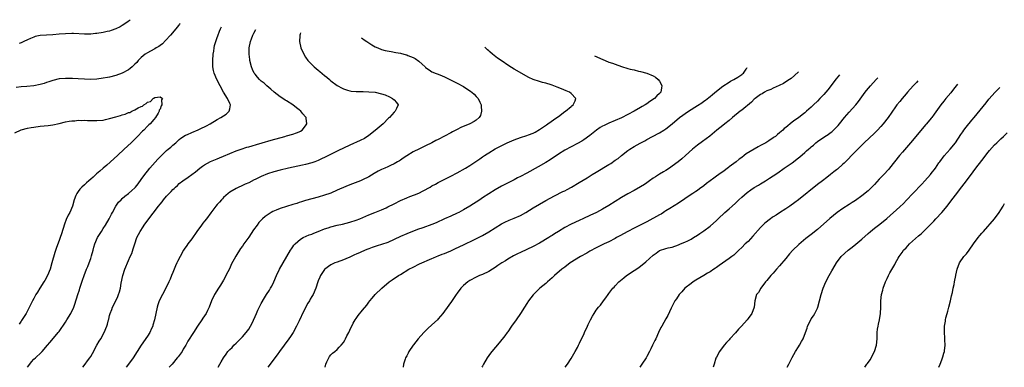
# Model space of a CAD drawing. Units: inches. Extents: x 2532000 to 2535000, y 1563000 to 1563284.
# Drawn here: x 2534213 to 2534524, y 1563000 to 1563110 of the extents above; entities that cross this region are included whole.
import ezdxf

# ---------------------------------------------------------------- set-up
doc = ezdxf.new("R2010")
doc.units = ezdxf.units.IN
doc.header["$MEASUREMENT"] = 0
doc.layers.add('LD25321563_10ft', color=62, linetype='Continuous')

msp = doc.modelspace()

# ---------------------------------------------------------------- linework, layer by layer
at = {"layer": 'LD25321563_10ft'}
for points, elevation in [([(2534263.26, 1563108.71), (2534263.15, 1563108.54), (2534262.8, 1563108.06), (2534261.96, 1563107), (2534260.22, 1563105), (2534258.69, 1563103.31), (2534257.69, 1563102.31), (2534257, 1563101.77), (2534256.56, 1563101.44), (2534255.77, 1563101), (2534255.3, 1563100.7), (2534253.98, 1563100.02), (2534253, 1563099.5), (2534252.25, 1563099), (2534251, 1563097.95), (2534250.06, 1563097), (2534249.57, 1563096.43), (2534249, 1563095.83), (2534248.11, 1563095), (2534247.52, 1563094.48), (2534247, 1563094.11), (2534245, 1563093.03), (2534243, 1563092.32), (2534241, 1563091.8), (2534240.31, 1563091.69), (2534239, 1563091.43), (2534237, 1563091.15), (2534235, 1563091.04), (2534233, 1563091.11), (2534231, 1563091.26), (2534229.3, 1563091.3), (2534228.66, 1563091.34), (2534227, 1563091.31), (2534225, 1563091.18), (2534223, 1563090.73), (2534221.76, 1563090.24), (2534221, 1563090.02), (2534220.26, 1563089.74), (2534219, 1563089.39), (2534216.99, 1563089.01), (2534214.82, 1563088.82), (2534213, 1563088.69), (2534211.46, 1563088.54)], 7640), ([(2534247.48, 1563109.93), (2534247.14, 1563109.6), (2534246.89, 1563109.38), (2534246.4, 1563109), (2534245, 1563108.06), (2534244.31, 1563107.69), (2534243, 1563107.05), (2534241.5, 1563106.5), (2534241, 1563106.35), (2534240.17, 1563106.17), (2534239, 1563105.87), (2534237, 1563105.55), (2534236.48, 1563105.52), (2534235, 1563105.35), (2534233.32, 1563105.32), (2534233, 1563105.32), (2534229.52, 1563105.52), (2534229, 1563105.53), (2534227, 1563105.5), (2534225, 1563105.36), (2534223, 1563105.18), (2534221, 1563105.05), (2534219, 1563104.89), (2534217.43, 1563104.57), (2534217, 1563104.45), (2534216, 1563104), (2534215, 1563103.58), (2534213.87, 1563103), (2534213, 1563102.57), (2534212.42, 1563102.42)], 7650), ([(2534215.03, 1563000), (2534215.72, 1563001), (2534216.28, 1563001.72), (2534217, 1563002.53), (2534217.57, 1563003), (2534219.37, 1563004.63), (2534219.69, 1563005), (2534221.3, 1563007), (2534222.11, 1563007.89), (2534223.25, 1563009.25), (2534224.75, 1563011), (2534225, 1563011.3), (2534227, 1563014.27), (2534227.48, 1563015), (2534228.73, 1563017), (2534229.65, 1563019), (2534229.96, 1563019.96), (2534230.92, 1563023), (2534231.45, 1563024.55), (2534231.59, 1563025), (2534232.43, 1563027.57), (2534232.94, 1563029), (2534233.71, 1563031), (2534234.08, 1563031.92), (2534234.49, 1563033), (2534235, 1563034.43), (2534235.29, 1563035.29), (2534235.79, 1563037), (2534236.01, 1563037.99), (2534236.35, 1563039), (2534237.19, 1563041), (2534238.4, 1563043), (2534239, 1563043.86), (2534239.73, 1563045), (2534240.89, 1563047), (2534241.55, 1563048.45), (2534241.89, 1563049), (2534242.99, 1563051.01), (2534243.79, 1563052.21), (2534244.61, 1563053), (2534245, 1563053.35), (2534245.83, 1563054.17), (2534247, 1563054.97), (2534248.06, 1563055.94), (2534249, 1563056.78), (2534249.21, 1563057), (2534250.01, 1563057.99), (2534251, 1563059.36), (2534252.13, 1563061), (2534253, 1563062.05), (2534253.75, 1563063), (2534256.22, 1563065.78), (2534257.39, 1563067), (2534259, 1563068.56), (2534259.55, 1563069), (2534260.33, 1563069.67), (2534261, 1563070.29), (2534261.96, 1563071), (2534263, 1563072), (2534263.56, 1563072.44), (2534265, 1563073.37), (2534265.6, 1563073.6), (2534267, 1563074.26), (2534269, 1563075.07), (2534270.3, 1563075.7), (2534271, 1563076.02), (2534271.64, 1563076.36), (2534272.78, 1563077), (2534275, 1563078.34), (2534276.24, 1563079), (2534277, 1563079.52), (2534277.91, 1563080.09), (2534278.83, 1563081), (2534279, 1563081.73), (2534279.22, 1563083), (2534279, 1563083.45), (2534278.33, 1563085), (2534277.03, 1563087.03), (2534275.94, 1563089), (2534274.93, 1563091), (2534274.11, 1563093), (2534273.89, 1563093.89), (2534273.7, 1563095), (2534273.69, 1563096.31), (2534273.65, 1563097), (2534273.8, 1563099), (2534273.95, 1563099.95), (2534274.09, 1563101), (2534274.23, 1563101.77), (2534274.66, 1563103.34), (2534275, 1563104.26), (2534275.19, 1563104.81), (2534275.74, 1563106.26), (2534276.11, 1563107), (2534276.4, 1563107.68)], 7640), ([(2534232.47, 1563000), (2534233.23, 1563001), (2534233.96, 1563002.04), (2534234.69, 1563003), (2534235, 1563003.45), (2534235.59, 1563004.41), (2534237, 1563007), (2534237.73, 1563008.27), (2534238.21, 1563009), (2534239.31, 1563011), (2534240.13, 1563013), (2534240.34, 1563013.66), (2534240.66, 1563015), (2534240.75, 1563015.25), (2534241, 1563016.43), (2534241.15, 1563017), (2534241.67, 1563018.33), (2534241.92, 1563019), (2534242.29, 1563019.71), (2534243.59, 1563022.41), (2534243.85, 1563023), (2534244.12, 1563023.88), (2534244.39, 1563025), (2534244.65, 1563026.65), (2534245.16, 1563029), (2534245.83, 1563031), (2534247, 1563033.82), (2534247.55, 1563035), (2534247.98, 1563036.02), (2534248.49, 1563037.51), (2534248.93, 1563039), (2534249.66, 1563041), (2534250.7, 1563043), (2534251.58, 1563044.42), (2534251.97, 1563045), (2534253.4, 1563047), (2534254.76, 1563048.76), (2534256.49, 1563051), (2534257, 1563051.64), (2534257.66, 1563052.34), (2534258.08, 1563053), (2534259, 1563054.12), (2534259.87, 1563055), (2534260.45, 1563055.55), (2534261, 1563056.24), (2534261.45, 1563056.55), (2534261.89, 1563057), (2534262.47, 1563057.53), (2534263, 1563058.12), (2534264.17, 1563059), (2534265.85, 1563060.15), (2534267, 1563060.97), (2534268.15, 1563061.85), (2534269.58, 1563063), (2534270.41, 1563063.59), (2534271, 1563063.99), (2534272.93, 1563065.07), (2534275, 1563065.96), (2534275.74, 1563066.25), (2534277, 1563066.8), (2534279, 1563067.62), (2534281, 1563068.41), (2534282.59, 1563069), (2534284.39, 1563069.61), (2534285, 1563069.77), (2534286.07, 1563070.07), (2534287.49, 1563070.51), (2534289.28, 1563071), (2534292.14, 1563071.86), (2534296.48, 1563073), (2534297, 1563073.16), (2534299, 1563073.7), (2534300.11, 1563074.11), (2534301, 1563074.42), (2534301.36, 1563074.64), (2534301.88, 1563075), (2534303, 1563076.39), (2534303.38, 1563077), (2534303.21, 1563078.79), (2534303.21, 1563079), (2534303, 1563079.25), (2534302.18, 1563080.18), (2534301.49, 1563081), (2534301, 1563081.4), (2534300.08, 1563082.08), (2534298.93, 1563083), (2534297, 1563084.24), (2534296.51, 1563084.51), (2534295.78, 1563085), (2534295, 1563085.54), (2534293.04, 1563087), (2534291.98, 1563087.98), (2534290.77, 1563089), (2534289.85, 1563089.85), (2534289, 1563090.52), (2534288.47, 1563091), (2534287.76, 1563091.76), (2534287, 1563092.66), (2534286.77, 1563093), (2534286.23, 1563094.23), (2534285.91, 1563095), (2534285.4, 1563097), (2534285.36, 1563097.36), (2534285.14, 1563099), (2534285.16, 1563101), (2534285.56, 1563103), (2534285.88, 1563103.88), (2534286.32, 1563105), (2534286.68, 1563105.69), (2534287.23, 1563106.84)], 7650), ([(2534301.38, 1563105.74), (2534301.27, 1563105.36), (2534301.19, 1563105), (2534301.2, 1563104.8), (2534301.1, 1563103), (2534301.55, 1563101), (2534302.4, 1563099), (2534303, 1563098.09), (2534303.74, 1563097), (2534304.35, 1563096.35), (2534305.36, 1563095.36), (2534305.74, 1563095), (2534307, 1563093.93), (2534307.53, 1563093.53), (2534309, 1563092.3), (2534309.73, 1563091.73), (2534310.53, 1563091), (2534311, 1563090.62), (2534313, 1563089.12), (2534313.2, 1563089), (2534314.38, 1563088.38), (2534315, 1563088.07), (2534316.31, 1563087.69), (2534317, 1563087.46), (2534317.38, 1563087.38), (2534319, 1563087.23), (2534320.79, 1563087.21), (2534321.18, 1563087.18), (2534323, 1563087.17), (2534325, 1563087.02), (2534327, 1563086.54), (2534328.14, 1563086.14), (2534329.52, 1563085.52), (2534330.56, 1563085), (2534331, 1563084.56), (2534331.75, 1563083.75), (2534332.35, 1563083), (2534331.82, 1563081.82), (2534331.39, 1563081), (2534331.18, 1563080.82), (2534331, 1563080.64), (2534329.54, 1563079), (2534329.26, 1563078.74), (2534327.57, 1563077), (2534325, 1563074.86), (2534323, 1563073.32), (2534321.61, 1563072.39), (2534320.3, 1563071.7), (2534317, 1563070.27), (2534315, 1563069.32), (2534313.43, 1563068.57), (2534310.25, 1563067), (2534307, 1563065.43), (2534305.93, 1563065), (2534305, 1563064.67), (2534303, 1563064.15), (2534302.07, 1563063.94), (2534297.62, 1563063), (2534295, 1563062.36), (2534293, 1563061.8), (2534291, 1563061.16), (2534289, 1563060.36), (2534287, 1563059.39), (2534286.75, 1563059.25), (2534285, 1563058.39), (2534283.93, 1563057.93), (2534282.67, 1563057.33), (2534281.9, 1563057), (2534281, 1563056.54), (2534279, 1563055.35), (2534278.49, 1563055), (2534277, 1563053.65), (2534276.69, 1563053.31), (2534276.36, 1563053), (2534275.75, 1563052.25), (2534275, 1563051.48), (2534274.61, 1563051), (2534273, 1563048.87), (2534271.62, 1563047), (2534271, 1563046.21), (2534270.44, 1563045.56), (2534270.03, 1563045), (2534268.61, 1563043), (2534267, 1563040.67), (2534265.79, 1563039), (2534265.47, 1563038.53), (2534264.63, 1563037.37), (2534264.4, 1563037), (2534263.27, 1563035), (2534262.5, 1563033.5), (2534262.29, 1563033), (2534261.88, 1563032.12), (2534261, 1563029.93), (2534260.61, 1563029), (2534260.12, 1563027.88), (2534259.77, 1563027), (2534258.8, 1563025), (2534257.71, 1563023), (2534256.7, 1563021), (2534256.28, 1563019.72), (2534256.06, 1563019), (2534255.64, 1563017), (2534255.19, 1563015), (2534254.72, 1563013.28), (2534254.62, 1563013), (2534254.28, 1563012.28), (2534253.71, 1563011), (2534253, 1563009.86), (2534251.02, 1563006.98), (2534249.68, 1563005), (2534248.42, 1563003), (2534246.98, 1563001), (2534246.19, 1563000)], 7660), ([(2534320.57, 1563104.25), (2534321, 1563103.96), (2534321.51, 1563103.59), (2534322.43, 1563103), (2534323.97, 1563101.97), (2534325, 1563101.4), (2534325.89, 1563101), (2534327, 1563100.56), (2534328.21, 1563100.21), (2534330.13, 1563099.87), (2534331.58, 1563099.58), (2534333, 1563099.33), (2534334.86, 1563098.86), (2534335, 1563098.81), (2534335.34, 1563098.66), (2534337, 1563097.98), (2534337.63, 1563097.63), (2534338.83, 1563096.83), (2534339.9, 1563095.9), (2534340.8, 1563095), (2534341, 1563094.82), (2534342.06, 1563094.06), (2534343, 1563093.47), (2534343.31, 1563093.31), (2534344.05, 1563093), (2534345, 1563092.66), (2534346.19, 1563092.19), (2534347, 1563091.83), (2534348.68, 1563091), (2534351, 1563089.91), (2534353, 1563088.78), (2534355.25, 1563087.25), (2534355.57, 1563087), (2534356.33, 1563086.33), (2534357, 1563085.67), (2534357.62, 1563085), (2534358.13, 1563083.87), (2534358.56, 1563083), (2534358.57, 1563082.57), (2534358.72, 1563081), (2534358.35, 1563079.65), (2534357.96, 1563079), (2534357, 1563078.19), (2534356.31, 1563077.69), (2534355, 1563076.98), (2534352.18, 1563075.82), (2534351, 1563075.25), (2534349.54, 1563074.46), (2534349, 1563074.19), (2534347, 1563073.12), (2534345, 1563072.09), (2534344.26, 1563071.74), (2534343, 1563071.04), (2534341, 1563070.06), (2534339, 1563069.13), (2534337, 1563068.13), (2534335, 1563066.88), (2534333.89, 1563066.11), (2534333, 1563065.55), (2534332.68, 1563065.32), (2534332.13, 1563065), (2534331, 1563064.38), (2534329.85, 1563063.85), (2534329, 1563063.43), (2534328.03, 1563063), (2534327, 1563062.51), (2534325.99, 1563062.01), (2534324.69, 1563061.31), (2534323, 1563060.29), (2534321, 1563059.26), (2534320.34, 1563059), (2534317, 1563057.74), (2534313.69, 1563056.31), (2534313, 1563055.99), (2534311, 1563055.12), (2534310.69, 1563055), (2534309, 1563054.42), (2534307, 1563053.81), (2534303, 1563052.71), (2534301.7, 1563052.3), (2534301, 1563052.1), (2534300.19, 1563051.81), (2534299, 1563051.48), (2534297, 1563050.89), (2534295, 1563050.26), (2534293.7, 1563049.7), (2534292.68, 1563049.32), (2534292.15, 1563049), (2534290.26, 1563047.74), (2534289.41, 1563047), (2534288.23, 1563045.77), (2534287.67, 1563045), (2534286.57, 1563043.43), (2534285, 1563041.12), (2534283.44, 1563039), (2534283, 1563038.33), (2534282.43, 1563037.57), (2534280.89, 1563035.11), (2534279.49, 1563032.51), (2534279, 1563031.36), (2534277.81, 1563029), (2534277.51, 1563028.49), (2534277, 1563027.54), (2534276.69, 1563027), (2534276.04, 1563025.96), (2534275.43, 1563025), (2534274.22, 1563023), (2534273.24, 1563021), (2534272.48, 1563019), (2534271.99, 1563018.01), (2534271.51, 1563017), (2534271, 1563016.26), (2534270.5, 1563015.5), (2534270.2, 1563015), (2534268.83, 1563013), (2534267.52, 1563011), (2534265.78, 1563008.22), (2534265.13, 1563007), (2534264.31, 1563005.69), (2534263.92, 1563005), (2534262.64, 1563003.36), (2534262.41, 1563003), (2534260.76, 1563001), (2534259.87, 1563000)], 7670), ([(2534275.39, 1563000), (2534275.9, 1563001), (2534276.32, 1563001.68), (2534276.98, 1563003), (2534277.86, 1563004.14), (2534278.44, 1563005), (2534279, 1563005.6), (2534279.73, 1563006.27), (2534280.35, 1563007), (2534281, 1563007.68), (2534281.7, 1563008.3), (2534283, 1563009.68), (2534284.2, 1563011), (2534285, 1563012.1), (2534285.57, 1563013), (2534286.07, 1563013.93), (2534287.47, 1563017), (2534287.93, 1563018.07), (2534289, 1563020.21), (2534289.98, 1563022.02), (2534290.65, 1563023), (2534291.58, 1563024.42), (2534291.93, 1563025), (2534292.3, 1563025.7), (2534292.96, 1563027), (2534293.82, 1563029), (2534294.8, 1563031), (2534295.91, 1563033), (2534298.2, 1563037), (2534298.51, 1563037.49), (2534299, 1563038.15), (2534299.33, 1563038.67), (2534299.68, 1563039), (2534301.43, 1563040.57), (2534302.26, 1563041), (2534304.15, 1563041.85), (2534305, 1563042.09), (2534305.61, 1563042.39), (2534307, 1563042.91), (2534309, 1563043.77), (2534310.14, 1563044.14), (2534311, 1563044.45), (2534313, 1563044.95), (2534314.69, 1563045.31), (2534317, 1563045.89), (2534319, 1563046.54), (2534320.19, 1563047), (2534323, 1563048.24), (2534324.93, 1563049), (2534327, 1563049.85), (2534328.48, 1563050.48), (2534329, 1563050.71), (2534331, 1563051.73), (2534333, 1563052.77), (2534335, 1563053.63), (2534336.03, 1563054.03), (2534337.47, 1563054.53), (2534338.88, 1563055.12), (2534340.23, 1563055.77), (2534342.43, 1563057), (2534343, 1563057.34), (2534344.08, 1563057.92), (2534345, 1563058.44), (2534349, 1563060.42), (2534351, 1563061.49), (2534353.58, 1563063), (2534355, 1563063.87), (2534356.9, 1563065.1), (2534358.11, 1563065.89), (2534359, 1563066.55), (2534359.67, 1563067), (2534360.49, 1563067.51), (2534361, 1563067.87), (2534363, 1563069.09), (2534364.26, 1563069.74), (2534366.83, 1563071), (2534369, 1563071.92), (2534371, 1563072.7), (2534373, 1563073.31), (2534373.54, 1563073.54), (2534375, 1563074.05), (2534375.63, 1563074.37), (2534377, 1563075.21), (2534379.27, 1563076.73), (2534379.7, 1563077), (2534382.56, 1563079), (2534383, 1563079.37), (2534385.09, 1563080.91), (2534385.23, 1563081), (2534387, 1563082.47), (2534387.28, 1563082.72), (2534387.67, 1563083), (2534388.27, 1563084.27), (2534388.53, 1563085), (2534387, 1563086.57), (2534386.47, 1563087), (2534385.44, 1563087.44), (2534383.96, 1563088.04), (2534382.61, 1563088.61), (2534381.6, 1563089), (2534381, 1563089.22), (2534380.71, 1563089.29), (2534379, 1563089.83), (2534377.92, 1563090.08), (2534377, 1563090.34), (2534375, 1563090.97), (2534373.65, 1563091.65), (2534369, 1563094.33), (2534367.35, 1563095.35), (2534364.91, 1563097), (2534363.75, 1563097.75), (2534362.18, 1563099), (2534361.32, 1563099.75), (2534361, 1563100.09), (2534360.58, 1563100.45), (2534359.68, 1563101.21)], 7680), ([(2534394.46, 1563098.51), (2534397.06, 1563097.31), (2534397.82, 1563097), (2534399, 1563096.55), (2534400.17, 1563096.17), (2534401, 1563095.84), (2534403, 1563095.11), (2534405, 1563094.52), (2534405.66, 1563094.34), (2534407, 1563094.03), (2534408.32, 1563093.68), (2534409, 1563093.53), (2534410.94, 1563093), (2534413, 1563092.17), (2534413.75, 1563091.75), (2534414.6, 1563091), (2534415, 1563090.45), (2534415.55, 1563089.55), (2534415.75, 1563089), (2534415.62, 1563088.38), (2534415.45, 1563087), (2534415, 1563086.57), (2534414.17, 1563085.83), (2534413.44, 1563085), (2534411.93, 1563084.07), (2534411, 1563083.34), (2534410.5, 1563083), (2534409.54, 1563082.46), (2534409, 1563082.13), (2534406.93, 1563081), (2534403, 1563078.92), (2534401, 1563078.02), (2534399, 1563077.21), (2534398.53, 1563077), (2534397.49, 1563076.51), (2534397, 1563076.25), (2534396.2, 1563075.8), (2534395.02, 1563074.98), (2534393, 1563073.33), (2534391, 1563071.9), (2534390.44, 1563071.56), (2534389, 1563070.75), (2534385, 1563068.64), (2534383, 1563067.43), (2534380.39, 1563065.61), (2534379, 1563064.78), (2534376.56, 1563063.44), (2534373, 1563061.39), (2534371, 1563060.32), (2534370.11, 1563059.89), (2534369, 1563059.29), (2534365, 1563057.27), (2534363, 1563056.15), (2534361, 1563054.91), (2534359, 1563053.6), (2534358.11, 1563053), (2534355, 1563051), (2534353, 1563049.82), (2534351.51, 1563049), (2534351, 1563048.74), (2534349, 1563047.85), (2534347, 1563047), (2534344.28, 1563045.72), (2534343, 1563045.16), (2534340.14, 1563044.14), (2534338.43, 1563043.57), (2534335, 1563042.21), (2534333, 1563041.36), (2534331, 1563040.38), (2534329, 1563039.47), (2534327, 1563038.79), (2534325.61, 1563038.39), (2534324.11, 1563037.89), (2534323, 1563037.45), (2534322.67, 1563037.33), (2534321.88, 1563037), (2534320.3, 1563036.3), (2534319, 1563035.75), (2534318.46, 1563035.54), (2534317, 1563034.85), (2534315.69, 1563034.31), (2534315, 1563034.01), (2534313, 1563033.3), (2534312.27, 1563033), (2534311, 1563032.38), (2534309.08, 1563031), (2534309, 1563030.92), (2534307.69, 1563029), (2534307.5, 1563028.5), (2534307, 1563027.39), (2534306.86, 1563027), (2534306.26, 1563025), (2534305.36, 1563023), (2534305, 1563022.43), (2534304.48, 1563021.52), (2534304.21, 1563021), (2534303.76, 1563020.24), (2534302.36, 1563017.64), (2534301, 1563014.69), (2534300.16, 1563013), (2534299.07, 1563011), (2534298.23, 1563009.77), (2534297.69, 1563009), (2534294.77, 1563005), (2534294.05, 1563003.95), (2534293.26, 1563003), (2534291.77, 1563001), (2534291.07, 1563000)], 7690), ([(2534309.16, 1563000), (2534309.41, 1563001), (2534309.78, 1563001.78), (2534310.32, 1563003), (2534310.59, 1563003.41), (2534311, 1563003.89), (2534311.56, 1563004.44), (2534312.21, 1563005), (2534313, 1563005.64), (2534313.68, 1563006.32), (2534314.29, 1563007), (2534315, 1563007.89), (2534315.42, 1563008.58), (2534315.66, 1563009), (2534316.09, 1563009.91), (2534316.64, 1563011), (2534317, 1563011.76), (2534318.08, 1563013.92), (2534318.7, 1563015), (2534319, 1563015.48), (2534319.65, 1563016.35), (2534321, 1563018.06), (2534322.36, 1563019.64), (2534323, 1563020.55), (2534323.35, 1563021), (2534324.12, 1563021.88), (2534325.05, 1563023), (2534327.14, 1563025), (2534329.49, 1563027), (2534330.37, 1563027.63), (2534332.36, 1563029), (2534333, 1563029.37), (2534335.67, 1563031), (2534337, 1563031.72), (2534339, 1563032.69), (2534343, 1563034.36), (2534343.43, 1563034.57), (2534344.45, 1563035), (2534345, 1563035.22), (2534346.25, 1563035.75), (2534347, 1563036.01), (2534347.68, 1563036.32), (2534349, 1563036.84), (2534349.36, 1563037), (2534350.48, 1563037.52), (2534353, 1563038.74), (2534353.56, 1563039), (2534355.86, 1563040.14), (2534357.67, 1563041), (2534359, 1563041.68), (2534361, 1563042.8), (2534363, 1563044.11), (2534365, 1563045.38), (2534366.06, 1563045.94), (2534367.45, 1563046.55), (2534369, 1563047.13), (2534371, 1563048.05), (2534372.68, 1563049), (2534375, 1563050.41), (2534379, 1563052.71), (2534381.78, 1563054.22), (2534384.43, 1563055.57), (2534385, 1563055.84), (2534385.75, 1563056.25), (2534387.18, 1563057), (2534389.58, 1563058.42), (2534390.81, 1563059.19), (2534392.06, 1563059.94), (2534393.73, 1563061), (2534395, 1563061.74), (2534399, 1563064.14), (2534399.56, 1563064.44), (2534401, 1563065.46), (2534401.93, 1563066.07), (2534403, 1563067.03), (2534405, 1563068.6), (2534405.58, 1563069), (2534407, 1563069.84), (2534408.87, 1563070.87), (2534410.36, 1563071.64), (2534411, 1563072.02), (2534412.78, 1563073), (2534415, 1563074.17), (2534416.37, 1563075), (2534417, 1563075.4), (2534419, 1563076.99), (2534421.3, 1563079), (2534424.22, 1563081), (2534427, 1563082.78), (2534428.34, 1563083.66), (2534429, 1563084.15), (2534429.52, 1563084.48), (2534430.63, 1563085.37), (2534431, 1563085.69), (2534431.75, 1563086.25), (2534433, 1563087.31), (2534435.08, 1563088.92), (2534437, 1563090.18), (2534437.51, 1563090.49), (2534438.54, 1563091), (2534439.81, 1563091.81), (2534441, 1563092.59), (2534441.23, 1563092.77), (2534441.59, 1563093), (2534442.37, 1563094.31), (2534442.65, 1563094.68), (2534442.7, 1563094.76)], 7700), ([(2534458.99, 1563093.49), (2534457.73, 1563092.27), (2534456.64, 1563091.36), (2534456.14, 1563091), (2534455, 1563090.24), (2534454.24, 1563089.76), (2534452.91, 1563089.09), (2534451, 1563088.23), (2534450.18, 1563087.82), (2534449, 1563087.39), (2534448.21, 1563087), (2534447.46, 1563086.54), (2534447, 1563086.29), (2534445.27, 1563085), (2534445, 1563084.77), (2534444.12, 1563083.88), (2534441, 1563081.35), (2534440.54, 1563081), (2534438.1, 1563079), (2534437, 1563078.05), (2534435.65, 1563077), (2534435, 1563076.45), (2534433.17, 1563075), (2534430.89, 1563073.11), (2534428.62, 1563071.38), (2534427, 1563070.21), (2534425.45, 1563069), (2534423.2, 1563067), (2534422.05, 1563065.95), (2534420.91, 1563065), (2534419, 1563063.6), (2534418.11, 1563063), (2534417, 1563062.29), (2534416.21, 1563061.79), (2534415, 1563061.07), (2534413.73, 1563060.27), (2534413, 1563059.78), (2534411.87, 1563059), (2534411, 1563058.36), (2534410.2, 1563057.8), (2534409, 1563057.06), (2534407, 1563055.91), (2534405, 1563054.82), (2534403, 1563053.68), (2534401, 1563052.45), (2534399, 1563051.19), (2534397, 1563050.02), (2534395.06, 1563049), (2534393, 1563048), (2534390.96, 1563047.04), (2534389.56, 1563046.44), (2534387, 1563045.25), (2534385, 1563044.2), (2534383.06, 1563043), (2534381.8, 1563042.2), (2534381, 1563041.66), (2534380.58, 1563041.42), (2534379.93, 1563041), (2534377, 1563039.27), (2534375, 1563038.19), (2534373, 1563037.24), (2534371, 1563036.32), (2534370.11, 1563035.89), (2534368.8, 1563035.2), (2534367, 1563034.16), (2534366.28, 1563033.72), (2534365.14, 1563033), (2534363.85, 1563032.15), (2534363, 1563031.52), (2534362.1, 1563031), (2534361, 1563030.29), (2534359, 1563029.37), (2534358.08, 1563029), (2534357, 1563028.5), (2534355, 1563027.41), (2534354.38, 1563027), (2534353, 1563025.85), (2534352.13, 1563025), (2534351, 1563023.49), (2534350.61, 1563023), (2534349.76, 1563021.76), (2534349.16, 1563020.84), (2534347, 1563017.71), (2534346.48, 1563017), (2534345, 1563015.28), (2534344.74, 1563015), (2534343, 1563013.39), (2534341.74, 1563012.26), (2534340.46, 1563011), (2534338.62, 1563009), (2534337.15, 1563007.15), (2534337.03, 1563007), (2534335.71, 1563005), (2534335.48, 1563004.52), (2534335, 1563003.6), (2534334.67, 1563003), (2534334.52, 1563002.52), (2534334, 1563001), (2534333.87, 1563000)], 7710), ([(2534471.99, 1563092.48), (2534470.89, 1563091.18), (2534468.26, 1563087.74), (2534467.64, 1563087), (2534467, 1563086.26), (2534465.75, 1563085), (2534465, 1563084.19), (2534463.72, 1563083), (2534463, 1563082.25), (2534461.55, 1563081), (2534461, 1563080.49), (2534460.15, 1563079.85), (2534459, 1563078.92), (2534457.82, 1563078.18), (2534457, 1563077.5), (2534455, 1563075.89), (2534454.49, 1563075.51), (2534454.04, 1563075), (2534453, 1563074.12), (2534452.34, 1563073.66), (2534451.65, 1563073), (2534451.25, 1563072.75), (2534451, 1563072.55), (2534449.6, 1563071.6), (2534448.68, 1563071), (2534447.56, 1563070.44), (2534447, 1563070.12), (2534446.24, 1563069.76), (2534444.97, 1563069), (2534442.46, 1563067.54), (2534441.83, 1563067), (2534441, 1563066.37), (2534440.2, 1563065.8), (2534439.21, 1563065), (2534437, 1563063.36), (2534436.78, 1563063.22), (2534435, 1563061.8), (2534434.52, 1563061.48), (2534433, 1563060.4), (2534432.16, 1563059.84), (2534429.88, 1563058.12), (2534429, 1563057.41), (2534427.6, 1563056.4), (2534427, 1563055.94), (2534426.45, 1563055.55), (2534425.58, 1563055), (2534425, 1563054.6), (2534421, 1563051.91), (2534418.26, 1563050.26), (2534417, 1563049.47), (2534416.73, 1563049.27), (2534416.25, 1563049), (2534415.52, 1563048.48), (2534415, 1563048.18), (2534411, 1563046.05), (2534410.35, 1563045.65), (2534407, 1563043.98), (2534405, 1563042.97), (2534402.45, 1563041.55), (2534401.37, 1563041), (2534401, 1563040.78), (2534399, 1563039.7), (2534397.49, 1563039), (2534395, 1563037.8), (2534393, 1563036.7), (2534391.95, 1563036.05), (2534389.99, 1563035), (2534386.74, 1563033), (2534385, 1563031.72), (2534384.07, 1563031), (2534381.78, 1563029), (2534381, 1563028.28), (2534379.51, 1563027), (2534379, 1563026.51), (2534377.18, 1563025), (2534375.04, 1563022.96), (2534373.54, 1563021), (2534373, 1563020.21), (2534372.27, 1563019), (2534371, 1563017), (2534369.62, 1563015), (2534368.2, 1563013), (2534367, 1563011.23), (2534366.83, 1563011), (2534366.09, 1563009.91), (2534364.29, 1563007.71), (2534361.94, 1563005), (2534361.52, 1563004.48), (2534360.42, 1563003), (2534359.3, 1563001), (2534359, 1563000.4), (2534358.78, 1563000)], 7720), ([(2534385.11, 1563000), (2534385.85, 1563001), (2534387, 1563002.76), (2534388.33, 1563005), (2534389, 1563006.28), (2534389.32, 1563007), (2534389.65, 1563007.65), (2534390.27, 1563009), (2534391, 1563010.4), (2534391.26, 1563011), (2534392.16, 1563013), (2534392.46, 1563013.54), (2534393.13, 1563015), (2534393.83, 1563016.17), (2534394.28, 1563017), (2534395, 1563018.03), (2534395.71, 1563019), (2534396.3, 1563019.7), (2534397.26, 1563021), (2534398.02, 1563021.98), (2534398.73, 1563023), (2534399, 1563023.33), (2534400.28, 1563025), (2534400.63, 1563025.37), (2534401, 1563025.74), (2534402.14, 1563027), (2534403.68, 1563028.32), (2534404.6, 1563029), (2534407, 1563030.57), (2534408.43, 1563031.57), (2534410.66, 1563033.34), (2534413, 1563035.46), (2534413.93, 1563036.07), (2534415, 1563036.95), (2534417, 1563037.56), (2534417.75, 1563037.75), (2534419, 1563037.98), (2534421, 1563038.71), (2534421.63, 1563039), (2534423, 1563039.57), (2534423.97, 1563040.03), (2534425, 1563040.56), (2534425.77, 1563041), (2534427, 1563041.77), (2534427.73, 1563042.27), (2534429, 1563043.11), (2534431, 1563044.67), (2534433, 1563046.45), (2534433.57, 1563047), (2534435.72, 1563049), (2534437, 1563050.11), (2534437.96, 1563051), (2534439, 1563051.92), (2534440.14, 1563053), (2534441, 1563053.76), (2534442.75, 1563055.25), (2534443.9, 1563056.1), (2534445, 1563056.82), (2534446.36, 1563057.64), (2534447, 1563058.07), (2534448.53, 1563059), (2534449.85, 1563059.85), (2534451, 1563060.56), (2534452.48, 1563061.52), (2534454.46, 1563063), (2534457, 1563064.71), (2534459, 1563066.2), (2534459.43, 1563066.57), (2534461, 1563067.98), (2534461.55, 1563068.45), (2534462.16, 1563069), (2534462.62, 1563069.38), (2534463, 1563069.74), (2534463.71, 1563070.29), (2534464.49, 1563071), (2534465, 1563071.38), (2534467.31, 1563073), (2534468.35, 1563073.65), (2534469, 1563074.12), (2534469.49, 1563074.51), (2534470.04, 1563075), (2534471, 1563075.92), (2534471.53, 1563076.47), (2534471.98, 1563077), (2534473.57, 1563079), (2534475, 1563080.71), (2534476.1, 1563081.9), (2534477.07, 1563083), (2534477.93, 1563084.07), (2534480.11, 1563087), (2534480.5, 1563087.5), (2534481.78, 1563089), (2534483.59, 1563091), (2534484.04, 1563091.54)], 7730), ([(2534496.76, 1563090.55), (2534496.31, 1563090.08), (2534495.28, 1563089), (2534493.45, 1563087), (2534493, 1563086.46), (2534491.73, 1563085), (2534491, 1563084.07), (2534490.12, 1563083), (2534489.63, 1563082.37), (2534487.32, 1563079), (2534485.77, 1563077), (2534485, 1563076.11), (2534483.97, 1563075), (2534483, 1563074.04), (2534479.8, 1563071), (2534478.41, 1563069.59), (2534477.77, 1563069), (2534477, 1563068.2), (2534473.42, 1563064.58), (2534473, 1563064.22), (2534471.29, 1563062.71), (2534471, 1563062.49), (2534470.2, 1563061.8), (2534469.12, 1563061), (2534467.94, 1563060.06), (2534466.54, 1563059), (2534465, 1563057.76), (2534459, 1563053), (2534457.85, 1563052.15), (2534456.26, 1563051), (2534455, 1563050.13), (2534453, 1563048.83), (2534451.86, 1563048.14), (2534451, 1563047.55), (2534450.64, 1563047.36), (2534450.13, 1563047), (2534448.37, 1563045.63), (2534447.73, 1563045), (2534447, 1563044.24), (2534444.57, 1563041.43), (2534443, 1563039.81), (2534442.13, 1563039), (2534441, 1563037.91), (2534440.11, 1563037), (2534439, 1563036.01), (2534438.49, 1563035.51), (2534437.89, 1563035), (2534437, 1563034.39), (2534433.85, 1563032.15), (2534433, 1563031.52), (2534432.68, 1563031.32), (2534432.21, 1563031), (2534431, 1563030.2), (2534430.23, 1563029.77), (2534429, 1563029.01), (2534426.48, 1563027.52), (2534425.63, 1563027), (2534425, 1563026.54), (2534423.05, 1563025), (2534422.09, 1563023.91), (2534421.25, 1563023), (2534420.35, 1563021.65), (2534419.88, 1563021), (2534418.66, 1563018.66), (2534417.62, 1563016.38), (2534417, 1563015.35), (2534415.68, 1563013), (2534415.46, 1563012.54), (2534414.68, 1563011), (2534413.79, 1563009), (2534413.51, 1563008.49), (2534412.83, 1563007), (2534412.2, 1563005.8), (2534411.88, 1563005), (2534411, 1563003.37), (2534410.78, 1563003), (2534409.42, 1563001), (2534409, 1563000.33), (2534408.78, 1563000)], 7740), ([(2534509.27, 1563089.58), (2534508.04, 1563087.96), (2534507.15, 1563086.85), (2534505.6, 1563085), (2534505, 1563084.22), (2534504.03, 1563083), (2534503, 1563081.49), (2534501.94, 1563080.06), (2534501.17, 1563079), (2534501, 1563078.79), (2534499.47, 1563077), (2534499.25, 1563076.75), (2534494.43, 1563071), (2534491.91, 1563068.09), (2534490.95, 1563067), (2534489.33, 1563065), (2534487.75, 1563063), (2534487.41, 1563062.59), (2534486, 1563061), (2534484.53, 1563059.47), (2534483, 1563057.83), (2534482.18, 1563057), (2534481, 1563055.86), (2534480.55, 1563055.45), (2534480.01, 1563055), (2534479, 1563054.21), (2534477, 1563052.77), (2534475.93, 1563052.07), (2534475, 1563051.49), (2534473, 1563050.21), (2534471.26, 1563049), (2534468.94, 1563047.06), (2534465, 1563043.56), (2534463, 1563041.96), (2534461.31, 1563040.69), (2534459.13, 1563038.87), (2534457.21, 1563037), (2534456.14, 1563035.86), (2534455, 1563034.42), (2534453, 1563032.04), (2534452.06, 1563031), (2534451, 1563029.78), (2534450.24, 1563029), (2534449, 1563027.46), (2534448.79, 1563027.21), (2534448.57, 1563027), (2534447.06, 1563025), (2534446.31, 1563023.69), (2534445.74, 1563023), (2534445.14, 1563021), (2534444.95, 1563019), (2534444.19, 1563017), (2534443, 1563015.39), (2534442.73, 1563015), (2534440.92, 1563013), (2534439.95, 1563012.05), (2534439, 1563010.9), (2534437.29, 1563009), (2534437, 1563008.65), (2534436.2, 1563007.8), (2534435.49, 1563007), (2534433.95, 1563005), (2534433, 1563003.17), (2534432.87, 1563002.87), (2534432.25, 1563001), (2534431.96, 1563000)], 7750), ([(2534455.39, 1563000), (2534455.87, 1563001), (2534456.94, 1563003.06), (2534458, 1563005), (2534459, 1563006.52), (2534459.29, 1563007), (2534459.89, 1563008.11), (2534460.41, 1563009), (2534461.2, 1563011), (2534461.67, 1563012.33), (2534461.86, 1563013), (2534462.83, 1563015), (2534463, 1563015.28), (2534463.7, 1563016.3), (2534464.16, 1563017), (2534465, 1563018.72), (2534465.11, 1563019), (2534465.63, 1563021), (2534466.16, 1563023), (2534466.83, 1563025), (2534467.66, 1563027), (2534468.69, 1563029), (2534469.53, 1563030.47), (2534469.8, 1563031), (2534471, 1563033.05), (2534472.53, 1563035), (2534474.74, 1563037), (2534476.01, 1563037.99), (2534477.1, 1563038.9), (2534479, 1563040.56), (2534481, 1563042.35), (2534481.79, 1563043), (2534483, 1563043.97), (2534484.74, 1563045.26), (2534486.94, 1563047.06), (2534491, 1563050.71), (2534492.17, 1563051.83), (2534493.16, 1563052.84), (2534495.17, 1563055), (2534496.08, 1563055.92), (2534497.09, 1563057), (2534498.04, 1563057.96), (2534499, 1563058.98), (2534500.77, 1563061), (2534501, 1563061.29), (2534502.28, 1563063), (2534503.38, 1563064.62), (2534503.66, 1563065), (2534505.12, 1563066.88), (2534507.02, 1563069), (2534508.64, 1563071), (2534510.38, 1563073.62), (2534511, 1563074.52), (2534511.34, 1563075), (2534512.06, 1563075.94), (2534513.83, 1563078.17), (2534514.54, 1563079), (2534518.34, 1563083.66), (2534519.22, 1563084.78), (2534521.2, 1563087), (2534522.7, 1563088.54)], 7760), ([(2534211, 1563074.15), (2534213, 1563075.12), (2534215, 1563075.66), (2534216.16, 1563075.84), (2534217, 1563075.99), (2534219, 1563076.25), (2534221.5, 1563076.5), (2534223, 1563076.68), (2534225, 1563077.09), (2534227, 1563077.58), (2534228.17, 1563077.83), (2534229, 1563077.95), (2534229.99, 1563077.99), (2534231, 1563078.11), (2534232.08, 1563078.08), (2534233, 1563078.12), (2534234.04, 1563078.04), (2534235.96, 1563078.04), (2534237, 1563078.01), (2534239, 1563078.21), (2534239.67, 1563078.33), (2534241, 1563078.66), (2534243, 1563079.24), (2534244.39, 1563079.61), (2534245, 1563079.83), (2534245.91, 1563080.09), (2534247, 1563080.54), (2534247.37, 1563080.63), (2534248.05, 1563081), (2534249, 1563081.42), (2534250.02, 1563082.02), (2534251, 1563082.49), (2534251.41, 1563082.58), (2534251.78, 1563083), (2534252.56, 1563083.44), (2534253, 1563083.87), (2534253.89, 1563084.11), (2534254.76, 1563085), (2534254.91, 1563085.09), (2534255, 1563085.16), (2534255.28, 1563085.28), (2534257, 1563085.51), (2534257.77, 1563085), (2534257.37, 1563084.63), (2534257.56, 1563083), (2534257.29, 1563082.71), (2534257, 1563081.69), (2534256.65, 1563081.35), (2534256.69, 1563081), (2534256.37, 1563080.37), (2534255.47, 1563079), (2534255, 1563078.38), (2534253.78, 1563077), (2534253.36, 1563076.64), (2534253, 1563076.23), (2534251.8, 1563075), (2534251.37, 1563074.63), (2534249.82, 1563073), (2534247.79, 1563071), (2534245.65, 1563069), (2534243.46, 1563067), (2534240.11, 1563063.89), (2534239, 1563062.98), (2534237.95, 1563062.05), (2534236.85, 1563061.15), (2534235.82, 1563060.18), (2534235, 1563059.47), (2534234.43, 1563059), (2534233.7, 1563058.3), (2534233, 1563057.68), (2534232.17, 1563057), (2534231.62, 1563056.38), (2534231, 1563055.59), (2534230.58, 1563055), (2534230.34, 1563054.34), (2534229.82, 1563053), (2534229.23, 1563051), (2534228.38, 1563049), (2534227.92, 1563048.08), (2534227.28, 1563046.72), (2534226.72, 1563045.28), (2534225.76, 1563042.24), (2534225.35, 1563041), (2534225, 1563040.05), (2534224.15, 1563037.85), (2534223.65, 1563036.35), (2534222.74, 1563033), (2534222.14, 1563031), (2534221.32, 1563029), (2534220.51, 1563027.49), (2534220.22, 1563027), (2534218.91, 1563025), (2534218.2, 1563023.8), (2534217.69, 1563023), (2534217, 1563021.79), (2534216.58, 1563021), (2534216.07, 1563019.93), (2534215, 1563017.87), (2534214.57, 1563017), (2534213.7, 1563015.7), (2534213.16, 1563014.84), (2534213, 1563014.63), (2534212.4, 1563013.6)], 7630), ([(2534479.96, 1563000), (2534480.63, 1563001), (2534480.79, 1563001.21), (2534481.61, 1563002.39), (2534483.04, 1563005), (2534483.7, 1563007), (2534483.87, 1563009), (2534483.87, 1563009.87), (2534483.91, 1563011), (2534484.02, 1563012.02), (2534484.18, 1563013), (2534484.34, 1563013.66), (2534484.6, 1563015), (2534484.94, 1563017), (2534485.02, 1563019), (2534484.99, 1563021), (2534485.22, 1563023), (2534485.63, 1563024.37), (2534485.81, 1563025), (2534486.52, 1563027), (2534487, 1563028.11), (2534487.41, 1563029), (2534487.91, 1563029.91), (2534489.44, 1563032.56), (2534489.65, 1563033), (2534490.48, 1563034.48), (2534490.79, 1563035), (2534491.74, 1563036.26), (2534492.21, 1563037), (2534493, 1563037.83), (2534493.6, 1563038.4), (2534494.11, 1563039), (2534497, 1563041.54), (2534497.8, 1563042.2), (2534498.57, 1563043), (2534499, 1563043.4), (2534501.78, 1563046.22), (2534502.48, 1563047), (2534504.34, 1563049), (2534506.02, 1563051), (2534507.5, 1563053), (2534509.03, 1563055), (2534509.89, 1563056.11), (2534512.17, 1563059), (2534513, 1563060.09), (2534513.37, 1563060.63), (2534515.06, 1563062.94), (2534517, 1563065.4), (2534519, 1563068), (2534519.44, 1563068.56), (2534521, 1563070.31), (2534521.73, 1563071), (2534523, 1563072.29), (2534523.8, 1563073), (2534525, 1563074.17)], 7770), ([(2534503.36, 1563000), (2534503.8, 1563001), (2534504.34, 1563002.34), (2534504.59, 1563003), (2534504.66, 1563003.34), (2534505, 1563004.47), (2534505.13, 1563005), (2534505.16, 1563005.16), (2534505.35, 1563007), (2534505.3, 1563008.7), (2534505.32, 1563009.32), (2534505.18, 1563011), (2534505.19, 1563013), (2534505.46, 1563014.54), (2534505.5, 1563015), (2534505.6, 1563015.6), (2534505.97, 1563017), (2534506.23, 1563017.77), (2534506.5, 1563019), (2534507.03, 1563021), (2534507.39, 1563022.61), (2534507.67, 1563023.67), (2534507.92, 1563025), (2534508.22, 1563026.22), (2534508.35, 1563027), (2534508.76, 1563029), (2534508.81, 1563029.19), (2534509.15, 1563031), (2534509.91, 1563033), (2534511.31, 1563035), (2534512.12, 1563035.88), (2534513, 1563037.06), (2534514.37, 1563039), (2534515.82, 1563041), (2534516.34, 1563041.66), (2534517, 1563042.43), (2534517.47, 1563043), (2534520.98, 1563047), (2534522.51, 1563049), (2534523, 1563049.76), (2534523.71, 1563051), (2534524.2, 1563051.8)], 7780)]:
    msp.add_lwpolyline(points, dxfattribs=dict(at, elevation=elevation))

doc.saveas('drawing.dxf')
